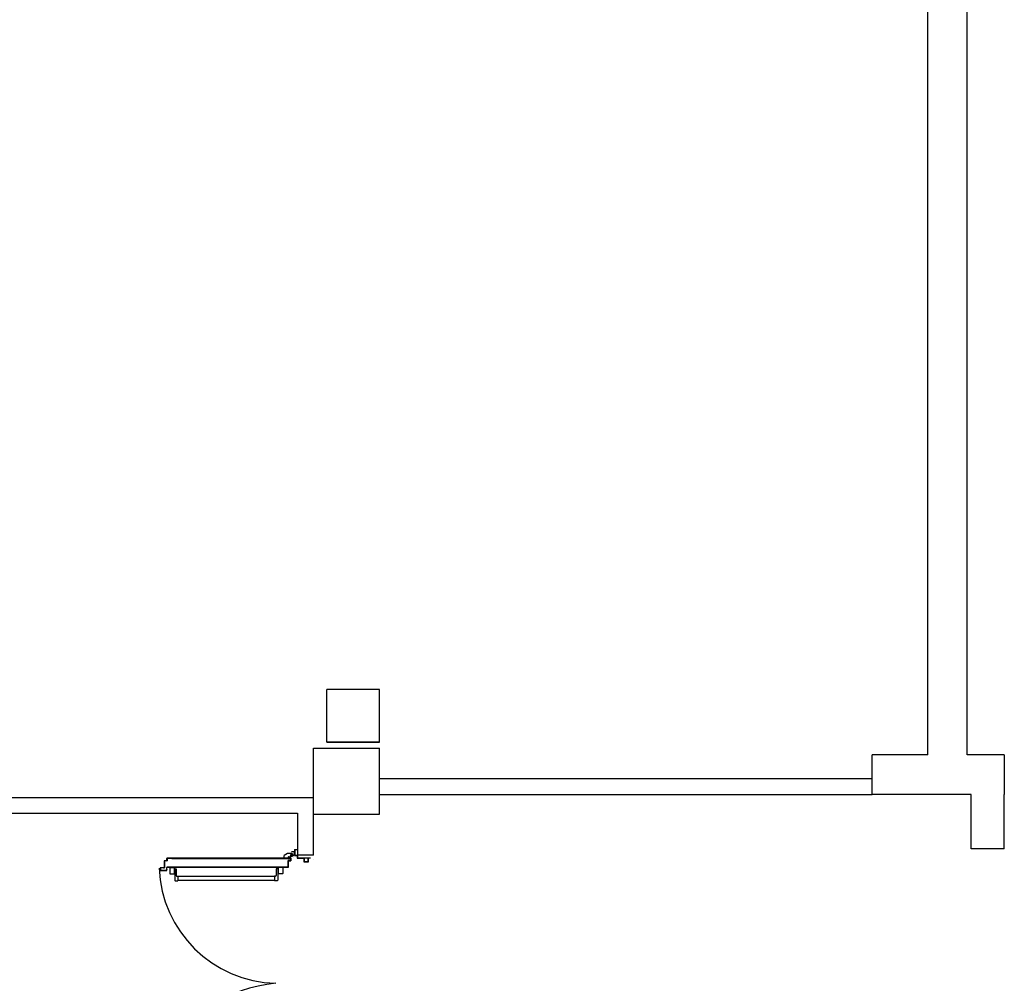
# Model space of a CAD drawing. Units: millimetres. Extents: x -48 to 124, y -9 to 171.
# Drawn here: x 48 to 55, y 56 to 63 of the extents above; entities that cross this region are included whole.
import ezdxf

# ---------------------------------------------------------------- set-up
doc = ezdxf.new("R2010")
doc.units = ezdxf.units.MM
doc.header["$LTSCALE"] = 1.5
doc.header["$MEASUREMENT"] = 0
for name, pattern in [('CONTINUA', [0]), ('LINEA-PUNTO', [1, 0.5, -0.25, 0, -0.25]), ('TRATTEGGIATA', [0.2, 0.1, -0.1])]:
    doc.linetypes.add(name, pattern=pattern)
for name, color, linetype in [('ANTIPANICO', 7, 'CONTINUOUS'), ('Antipanico-2', 7, 'CONTINUOUS'), ('ASSE', 7, 'LINEA-PUNTO'), ('BLOCCO_TITOLO', 7, 'CONTINUOUS'), ('LAYER01', 7, 'CONTINUOUS'), ('MURI', 2, 'CONTINUOUS'), ('MURI_IN_C_A', 2, 'CONTINUOUS'), ('PILASTRI', 3, 'CONTINUOUS'), ('PORTA', 1, 'CONTINUOUS')]:
    doc.layers.add(name, color=color, linetype=linetype)

# ---------------------------------------------------------------- blocks, each defined once
blk = doc.blocks.new('A$C54835F54')
at = {"layer": 'ANTIPANICO', "linetype": 'Continuous'}
for p, q in [((186.9, 925), (186.9, 894)), ((188.9, 927), (231.9, 927)), ((233.9, 925), (233.9, 894)), ((188.9, 892), (231.9, 892)), ((196.9, 887), (196.9, 880)), ((198.9, 889), (281.9, 889)), ((198.9, 878), (246.9, 878)), ((206.4, 892), (206.4, 889)), ((214.4, 892), (214.4, 889)), ((251.9, 873), (251.9, 865)), ((251.9, 865), (286.9, 865)), ((254.9, 865.1), (254.9, 471.6)), ((283.9, 865), (283.9, 471.6)), ((286.9, 884), (286.9, 865)), ((254.9, 471.6), (254.9, 267.8)), ((283.9, 471.6), (283.9, 267.8)), ((254.9, 400.8), (254.9, 149.5)), ((283.9, 400.8), (283.9, 149.5)), ((254.9, 149.5), (254.9, 133.5)), ((283.9, 149.5), (283.9, 133.5)), ((187.1, 73.5), (187.1, 104.5)), ((189.1, 106.5), (232.1, 106.5)), ((197.1, 111.5), (197.1, 118.5)), ((199.1, 120.5), (247.1, 120.5)), ((199.1, 109.5), (282.1, 109.5)), ((206.6, 106.5), (206.6, 109.5)), ((214.6, 106.5), (214.6, 109.5)), ((234.1, 73.5), (234.1, 104.5)), ((252.1, 125.5), (252.1, 133.5)), ((252.1, 133.5), (287.1, 133.5)), ((287.1, 114.5), (287.1, 133.5)), ((189.1, 71.5), (232.1, 71.5))]:
    blk.add_line(p, q, dxfattribs=at)
for centre, radius, start, end in [((188.9, 925), 2, 90, 180), ((231.9, 925), 2, 0, 90), ((188.9, 894), 2, 180, 270), ((198.9, 887), 2, 90, 180), ((198.9, 880), 2, 180, 270), ((231.9, 894), 2, 270, 0), ((246.9, 873), 5, 0, 90), ((281.9, 884), 5, 0, 90), ((189.1, 104.5), 2, 90, 180), ((199.1, 118.5), 2, 90, 180), ((199.1, 111.5), 2, 180, 270), ((232.1, 104.5), 2, 0, 90), ((247.1, 125.5), 5, 270, 0), ((282.1, 114.5), 5, 270, 0), ((189.1, 73.5), 2, 180, 270), ((232.1, 73.5), 2, 270, 0)]:
    blk.add_arc(centre, radius, start, end, dxfattribs=at)
at = {"layer": 'ASSE'}
for p, q in [((113.2, 1038), (113.2, 1140.7)), ((0, 1038.6), (10.8, 1038.6))]:
    blk.add_line(p, q, dxfattribs=at)
at = {"layer": 'BLOCCO_TITOLO', "color": 7, "linetype": 'TRATTEGGIATA'}
for p, q in [((84, 1002), (81, 997)), ((81, 997), (81, 964)), ((102, 993), (83, 993)), ((84, 1002), (101, 1002)), ((93, 1000), (93, 985)), ((101, 1002), (106, 992)), ((106, 991), (106, 981)), ((106, 973), (106, 983)), ((81, 964), (95, 938)), ((115.8, 938), (95, 938)), ((115.8, 967), (112, 967)), ((115.8, 967), (115.8, 938))]:
    blk.add_line(p, q, dxfattribs=at)
blk.add_circle((93, 993), 6, dxfattribs=at)
blk.add_arc((112, 973), 6, 180, 270, dxfattribs=at)
at = {"layer": 'LAYER01', "color": 7, "linetype": 'Continuous'}
for p, q in [((113.9, 1120), (113.9, 1122)), ((141.9, 1122), (113.9, 1122)), ((139.9, 1120), (113.9, 1120)), ((113.9, 1040), (113.9, 1087)), ((115.9, 1089), (139.9, 1089)), ((115.9, 1038), (115.9, 1085)), ((117.9, 1087), (141.9, 1087)), ((141.9, 1091), (141.9, 1118)), ((141.9, 1086.9), (141.9, 1087)), ((144, 1089), (143.9, 1089)), ((50.9, 1018), (50.9, 1038)), ((50.9, 1038), (52.9, 1038)), ((50.9, 1038), (52.9, 1038)), ((52.9, 1038), (52.9, 1020)), ((52.9, 1016), (93.9, 1016)), ((54.9, 1018), (91.9, 1018)), ((63, 994.1), (62.9, 994)), ((62.9, 994), (63, 994)), ((67.9, 1015.9), (68, 1015.9)), ((67.9, 1015.9), (67.9, 994)), ((68, 1015.9), (68, 994)), ((94, 1015.9), (68, 1015.9)), ((80.9, 997), (81, 997)), ((80.9, 997), (80.9, 964)), ((81, 997), (80.9, 997)), ((84, 1002), (81, 997)), ((81, 997), (81, 964)), ((84, 1002), (101, 1002)), ((93.9, 1020), (93.9, 1036)), ((93.9, 1015.9), (94, 1015.9)), ((93.9, 1015.9), (93.9, 1012)), ((93.9, 1012), (94, 1012)), ((93.9, 1012), (94, 1012)), ((94, 1015.9), (94, 1012)), ((95.9, 1038), (111.9, 1038)), ((95.9, 1018), (95.9, 1034)), ((97.9, 1036), (113.9, 1036)), ((100, 1006), (100, 1006.1)), ((100, 1006), (100, 1006.1)), ((101, 1002), (106, 992)), ((105.9, 991), (105.9, 981)), ((106, 983), (105.9, 983)), ((105.9, 973), (105.9, 983)), ((105.9, 973), (106, 973)), ((106, 973), (105.9, 973)), ((106, 991), (106, 981)), ((106, 973), (106, 983)), ((110, 1006), (110, 1006.1)), ((80.9, 964), (81, 964)), ((80.9, 964), (81, 964)), ((80.9, 964), (94.9, 938)), ((81, 964), (95, 938)), ((94.9, 938), (95, 938)), ((95, 938.1), (95, 938)), ((115.9, 938.1), (95, 938.1)), ((115.9, 938), (95, 938)), ((112, 967), (112, 967.1)), ((112, 967.1), (112, 967)), ((115.9, 967.1), (112, 967.1)), ((115.9, 967), (112, 967)), ((115.8, 967), (115.9, 967)), ((115.8, 967), (115.8, 938)), ((115.8, 938), (115.9, 938)), ((115.9, 967.1), (115.9, 967)), ((115.9, 967), (115.9, 938)), ((115.9, 938.1), (115.9, 938))]:
    blk.add_line(p, q, dxfattribs=at)
at = {"layer": 'LAYER01'}
blk.add_line((144, 1089), (144, 1120), dxfattribs=at)
at = {"layer": 'LAYER01', "color": 7, "linetype": 'LINEA-PUNTO'}
for p, q in [((102, 993), (83, 993)), ((86, 993), (101, 993))]:
    blk.add_line(p, q, dxfattribs=at)
at = {"layer": 'LAYER01', "color": 7, "linetype": 'Continuous'}
blk.add_circle((93, 993), 6, dxfattribs=at)
for centre, radius, start, end in [((139.9, 1118), 2, 0, 90), ((141.9, 1120), 2, 0, 90), ((115.9, 1087), 2, 90, 180), ((117.9, 1085), 2, 90, 180), ((139.9, 1091), 2, 270, 0), ((141.9, 1089), 2.05, 270, 0), ((141.9, 1089), 1.95, 270, 0), ((52.9, 1018), 2, 180, 270), ((54.9, 1020), 2, 180, 270), ((91.9, 1020), 2, 270, 0), ((95.9, 1036), 2, 90, 180), ((93.9, 1018), 2, 270, 0), ((100, 1012), 6.05, 180, 270), ((100, 1012), 5.95, 180, 270), ((97.9, 1034), 2, 90, 180), ((112, 973), 6.05, 180, 270), ((112, 973), 5.95, 180, 270), ((111.9, 1040), 2, 270, 0), ((113.9, 1038), 2, 270, 0)]:
    blk.add_arc(centre, radius, start, end, dxfattribs=at)
for points in [[(67.9, 1015.9), (67.9, 994), (68, 1015.9), (68, 994)], [(80.9, 997), (80.9, 964), (81, 997), (81, 964)], [(93.9, 1015.9), (93.9, 1012), (94, 1015.9), (94, 1012)], [(105.9, 991), (105.9, 981), (106, 991), (106, 981)], [(106, 973), (106, 983), (105.9, 973), (105.9, 983)], [(80.9, 964), (94.9, 938), (81, 964), (95, 938)], [(115.9, 938.1), (95, 938.1), (115.9, 938), (95, 938)], [(115.9, 967.1), (112, 967.1), (115.9, 967), (112, 967)]]:
    blk.add_solid(points, dxfattribs=at)
at = {"layer": 'PORTA'}
for p, q in [((115.9, 988), (115.9, 471.6)), ((115.9, 988), (116, 988)), ((116, 988), (115.9, 988)), ((116, 988), (116, 471.6)), ((116.9, 986.9), (116, 987.8)), ((116, 985.5), (116.9, 984.6)), ((116.9, 982.4), (116, 983.3)), ((116, 981), (116.9, 980.1)), ((116.9, 977.9), (116, 978.8)), ((116, 976.5), (116.9, 975.6)), ((116.9, 973.4), (116, 974.3)), ((116, 972.1), (116.9, 971.1)), ((116.9, 968.9), (116, 969.8)), ((116.9, 471.6), (116.9, 987)), ((116.9, 987), (117, 987)), ((116.9, 987), (117, 987)), ((117, 989.1), (117, 989)), ((134, 989.1), (117, 989.1)), ((117, 989.1), (117, 989)), ((117, 989), (117.9, 988.1)), ((134, 989), (117, 989)), ((117, 471.6), (117, 987)), ((118, 988), (118, 988.1)), ((118, 988.1), (133, 988.1)), ((118, 988.1), (118, 988)), ((118, 988), (133, 988)), ((120.2, 988.1), (119.3, 989)), ((121.5, 989), (122.4, 988.1)), ((124.6, 988.1), (123.8, 989)), ((126, 989), (126.9, 988.1)), ((129.1, 988.1), (128.2, 989)), ((130.5, 989), (131.4, 988.1)), ((134.9, 986.8), (132.7, 989)), ((133, 988), (133, 988.1)), ((133, 988.1), (133, 988)), ((134, 987), (133.9, 987)), ((133.9, 987), (134, 987)), ((133.9, 987), (133.9, 969)), ((134, 989.1), (134, 989)), ((134, 989.1), (134, 989)), ((134, 987), (134, 969)), ((134, 985.5), (134.9, 984.6)), ((134.9, 982.3), (134, 983.2)), ((134, 981), (134.9, 980.1)), ((134.9, 977.9), (134, 978.8)), ((134, 976.5), (134.9, 975.6)), ((134.9, 973.4), (134, 974.3)), ((134, 972), (134.9, 971.1)), ((135.7, 968.1), (134, 969.8)), ((135, 988), (134.9, 988)), ((135, 988), (134.9, 988)), ((134.9, 970), (134.9, 988)), ((134.9, 970), (135, 970)), ((135, 970), (134.9, 970)), ((135, 970), (135, 988)), ((185, 969.1), (136, 969.1)), ((136, 969), (136, 969.1)), ((136, 969.1), (136, 969)), ((185, 969.1), (185, 969)), ((185, 969.1), (185, 969)), ((116, 967.6), (116.9, 966.7)), ((116.9, 964.4), (116, 965.3)), ((116, 963.1), (116.9, 962.2)), ((116.9, 959.9), (116, 960.8)), ((116, 958.6), (116.9, 957.7)), ((116.9, 955.4), (116, 956.4)), ((116, 954.1), (116.9, 953.2)), ((116.9, 951), (116, 951.9)), ((116, 949.6), (116.9, 948.7)), ((116.9, 946.5), (116, 947.4)), ((116, 945.1), (116.9, 944.2)), ((116.9, 942), (116, 942.9)), ((116, 940.6), (116.9, 939.7)), ((116.9, 937.5), (116, 938.4)), ((116, 936.1), (116.9, 935.2)), ((116.9, 933), (116, 933.9)), ((116, 931.6), (116.9, 930.7)), ((116.9, 928.5), (116, 929.4)), ((116, 927.2), (116.9, 926.2)), ((116.9, 924), (116, 924.9)), ((116, 922.7), (116.9, 921.8)), ((116.9, 919.5), (116, 920.4)), ((116, 918.2), (116.9, 917.3)), ((116.9, 915), (116, 915.9)), ((116, 913.7), (116.9, 912.8)), ((116.9, 910.5), (116, 911.5)), ((116, 909.2), (116.9, 908.3)), ((116.9, 906.1), (116, 907)), ((116, 904.7), (116.9, 903.8)), ((116.9, 901.6), (116, 902.5)), ((116, 900.2), (116.9, 899.3)), ((116.9, 897.1), (116, 898)), ((116, 895.7), (116.9, 894.8)), ((133.9, 969), (134, 969)), ((133.9, 969), (134, 969)), ((135, 968.1), (184, 968.1)), ((135, 968), (135, 968.1)), ((135, 968), (135, 968.1)), ((135, 968), (184, 968)), ((185, 969), (136, 969)), ((137, 969), (137.9, 968.1)), ((140.2, 968.1), (139.3, 969)), ((141.5, 969), (142.4, 968.1)), ((144.7, 968.1), (143.7, 969)), ((146, 969), (146.9, 968.1)), ((149.1, 968.1), (148.2, 969)), ((150.5, 969), (151.4, 968.1)), ((153.6, 968.1), (152.7, 969)), ((155, 969), (155.9, 968.1)), ((158.1, 968.1), (157.2, 969)), ((159.5, 969), (160.4, 968.1)), ((162.6, 968.1), (161.7, 969)), ((163.9, 969), (164.8, 968.1)), ((167.1, 968.1), (166.2, 969)), ((168.4, 969), (169.3, 968.1)), ((171.6, 968.1), (170.7, 969)), ((172.9, 969), (173.8, 968.1)), ((176.1, 968.1), (175.2, 969)), ((177.4, 969), (178.3, 968.1)), ((180.6, 968.1), (179.7, 969)), ((181.9, 969), (182.8, 968.1)), ((184, 968.1), (184, 968)), ((184, 968), (184, 968.1)), ((185.9, 967.3), (184.2, 969)), ((184.9, 967), (184.9, 471.6)), ((185, 967), (184.9, 967)), ((185, 967), (184.9, 967)), ((185, 967), (185, 809.6)), ((185, 965.9), (185.9, 965)), ((185.9, 962.8), (185, 963.7)), ((185, 961.4), (185.9, 960.5)), ((185.9, 958.3), (185, 959.2)), ((185, 956.9), (185.9, 956)), ((185.9, 953.8), (185, 954.7)), ((185, 952.4), (185.9, 951.5)), ((185.9, 949.3), (185, 950.2)), ((185, 947.9), (185.9, 947)), ((185.9, 944.8), (185, 945.7)), ((185, 943.5), (185.9, 942.6)), ((185.9, 940.3), (185, 941.2)), ((185, 939), (185.9, 938.1)), ((185.9, 935.8), (185, 936.7)), ((185, 934.5), (185.9, 933.6)), ((185.9, 931.3), (185, 932.2)), ((185, 930), (185.9, 929.1)), ((185.9, 926.9), (185, 927.7)), ((185, 925.5), (185.9, 924.6)), ((185.9, 922.4), (185, 923.3)), ((185, 921), (185.9, 920.1)), ((185.9, 917.9), (185, 918.8)), ((185, 916.5), (185.9, 915.6)), ((185.9, 913.4), (185, 914.3)), ((185, 912), (185.9, 911.1)), ((185.9, 908.9), (185, 909.8)), ((185, 907.5), (185.9, 906.6)), ((185.9, 904.4), (185, 905.3)), ((185, 903), (185.9, 902.1)), ((185.9, 899.9), (185, 900.8)), ((185, 898.5), (185.9, 897.7)), ((185.9, 895.4), (185, 896.3)), ((186, 968), (185.9, 968)), ((185.9, 968), (186, 968)), ((185.9, 968), (185.9, 914)), ((185.9, 914), (185.9, 809.6)), ((185.9, 914), (186, 914)), ((186, 914), (185.9, 914)), ((186, 968), (186, 914)), ((186, 914), (186, 471.6)), ((116.9, 892.6), (116, 893.5)), ((116, 891.2), (116.9, 890.3)), ((116.9, 888.1), (116, 889)), ((116, 886.7), (116.9, 885.8)), ((116.9, 883.6), (116, 884.5)), ((116, 882.3), (116.9, 881.3)), ((116.9, 879.1), (116, 880)), ((116, 877.8), (116.9, 876.9)), ((116.9, 874.6), (116, 875.5)), ((116, 873.3), (116.9, 872.4)), ((116.9, 870.1), (116, 871)), ((116, 868.8), (116.9, 867.9)), ((116.9, 865.6), (116, 866.6)), ((116, 864.3), (116.9, 863.4)), ((116.9, 861.2), (116, 862.1)), ((116, 859.8), (116.9, 858.9)), ((116.9, 856.7), (116, 857.6)), ((116, 855.3), (116.9, 854.4)), ((116.9, 852.2), (116, 853.1)), ((116, 850.8), (116.9, 849.9)), ((116.9, 847.7), (116, 848.6)), ((116, 846.3), (116.9, 845.4)), ((116.9, 843.2), (116, 844.1)), ((116, 841.8), (116.9, 840.9)), ((116.9, 838.7), (116, 839.6)), ((116, 837.4), (116.9, 836.4)), ((116.9, 834.2), (116, 835.1)), ((116, 832.9), (116.9, 832)), ((116.9, 829.7), (116, 830.6)), ((116, 828.4), (116.9, 827.5)), ((116.9, 825.2), (116, 826.1)), ((116, 823.9), (116.9, 823)), ((116.9, 820.7), (116, 821.7)), ((185, 894.1), (185.9, 893.2)), ((185.9, 890.9), (185, 891.8)), ((185, 889.6), (185.9, 888.7)), ((185.9, 886.4), (185, 887.3)), ((185, 885.1), (185.9, 884.2)), ((185.9, 882), (185, 882.8)), ((185, 880.6), (185.9, 879.7)), ((185.9, 877.5), (185, 878.4)), ((185, 876.1), (185.9, 875.2)), ((185.9, 873), (185, 873.9)), ((185, 871.6), (185.9, 870.7)), ((185.9, 868.5), (185, 869.4)), ((185, 867.1), (185.9, 866.2)), ((185.9, 864), (185, 864.9)), ((185, 862.6), (185.9, 861.7)), ((185.9, 859.5), (185, 860.4)), ((185, 858.1), (185.9, 857.2)), ((185.9, 855), (185, 855.9)), ((185, 853.6), (185.9, 852.8)), ((185.9, 850.5), (185, 851.4)), ((185, 849.2), (185.9, 848.3)), ((185.9, 846), (185, 846.9)), ((185, 844.7), (185.9, 843.8)), ((185.9, 841.5), (185, 842.4)), ((185, 840.2), (185.9, 839.3)), ((185.9, 837.1), (185, 837.9)), ((185, 835.7), (185.9, 834.8)), ((185.9, 832.6), (185, 833.5)), ((185, 831.2), (185.9, 830.3)), ((185.9, 828.1), (185, 829)), ((185, 826.7), (185.9, 825.8)), ((185.9, 823.6), (185, 824.5)), ((185, 822.2), (185.9, 821.3)), ((185.9, 819.1), (185, 820)), ((116, 819.4), (116.9, 818.5)), ((116.9, 816.3), (116, 817.2)), ((116, 814.9), (116.9, 814)), ((116.9, 811.8), (116, 812.7)), ((116, 810.4), (116.8, 809.6)), ((185, 817.7), (185.9, 816.8)), ((185.9, 814.6), (185, 815.5)), ((185, 813.2), (185.9, 812.3)), ((185.9, 810.1), (185, 811)), ((115.9, 471.6), (115.9, 149.5)), ((116, 471.6), (116, 245.4)), ((116.9, 470.3), (116, 471.2)), ((116, 469), (116.9, 468)), ((116.9, 465.8), (116, 466.7)), ((116, 464.5), (116.9, 463.6)), ((116.9, 461.3), (116, 462.2)), ((116, 460), (116.9, 459.1)), ((116.9, 456.8), (116, 457.7)), ((116, 455.5), (116.9, 454.6)), ((116.9, 452.3), (116, 453.2)), ((116, 451), (116.9, 450.1)), ((116.9, 447.8), (116, 448.7)), ((116.9, 245.4), (116.9, 471.6)), ((117, 149.5), (117, 471.6)), ((184.9, 471.6), (184.9, 149.5)), ((185, 471.6), (185, 245.4)), ((185.9, 468.7), (185, 469.5)), ((185, 467.3), (185.9, 466.4)), ((185.9, 464.2), (185, 465.1)), ((185, 462.8), (185.9, 461.9)), ((185.9, 459.7), (185, 460.6)), ((185, 458.3), (185.9, 457.4)), ((185.9, 455.2), (185, 456.1)), ((185, 453.8), (185.9, 452.9)), ((185.9, 450.7), (185, 451.6)), ((185, 449.3), (185.9, 448.4)), ((185.2, 471.6), (185.9, 470.9)), ((185.9, 471.6), (185.9, 149.5)), ((186, 471.6), (186, 149.5)), ((116, 446.5), (116.9, 445.6)), ((116.9, 443.4), (116, 444.3)), ((116, 442), (116.9, 441.1)), ((116.9, 438.9), (116, 439.8)), ((116, 437.5), (116.9, 436.6)), ((116.9, 434.4), (116, 435.3)), ((116, 433), (116.9, 432.1)), ((116.9, 429.9), (116, 430.8)), ((116, 428.5), (116.9, 427.6)), ((116.9, 425.4), (116, 426.3)), ((116, 424.1), (116.9, 423.1)), ((116.9, 420.9), (116, 421.8)), ((116, 419.6), (116.9, 418.7)), ((116.9, 416.4), (116, 417.3)), ((116, 415.1), (116.9, 414.2)), ((116.9, 411.9), (116, 412.8)), ((116, 410.6), (116.9, 409.7)), ((116.9, 407.4), (116, 408.3)), ((116, 406.1), (116.9, 405.2)), ((116.9, 402.9), (116, 403.8)), ((116, 401.6), (116.9, 400.7)), ((116.9, 398.5), (116, 399.4)), ((116, 397.1), (116.9, 396.2)), ((116.9, 394), (116, 394.9)), ((116, 392.6), (116.9, 391.7)), ((116.9, 389.5), (116, 390.4)), ((116, 388.1), (116.9, 387.2)), ((116.9, 385), (116, 385.9)), ((116, 383.6), (116.9, 382.7)), ((116.9, 380.5), (116, 381.4)), ((116, 379.1), (116.9, 378.2)), ((116.9, 376), (116, 376.9)), ((116, 374.6), (116.9, 373.7)), ((185.9, 446.2), (185, 447.1)), ((185, 444.8), (185.9, 443.9)), ((185.9, 441.7), (185, 442.6)), ((185, 440.3), (185.9, 439.5)), ((185.9, 437.2), (185, 438.1)), ((185, 435.9), (185.9, 435)), ((185.9, 432.7), (185, 433.6)), ((185, 431.4), (185.9, 430.5)), ((185.9, 428.2), (185, 429.1)), ((185, 426.9), (185.9, 426)), ((185.9, 423.8), (185, 424.6)), ((185, 422.4), (185.9, 421.5)), ((185.9, 419.3), (185, 420.2)), ((185, 417.9), (185.9, 417)), ((185.9, 414.8), (185, 415.7)), ((185, 413.4), (185.9, 412.5)), ((185.9, 410.3), (185, 411.2)), ((185, 408.9), (185.9, 408)), ((185.9, 405.8), (185, 406.7)), ((185, 404.4), (185.9, 403.5)), ((185.9, 401.3), (185, 402.2)), ((185, 399.9), (185.9, 399)), ((185.9, 396.8), (185, 397.7)), ((185, 395.4), (185.9, 394.6)), ((185.9, 392.3), (185, 393.2)), ((185, 391), (185.9, 390.1)), ((185.9, 387.8), (185, 388.7)), ((185, 386.5), (185.9, 385.6)), ((185.9, 383.3), (185, 384.2)), ((185, 382), (185.9, 381.1)), ((185.9, 378.8), (185, 379.7)), ((185, 377.5), (185.9, 376.6)), ((185.9, 374.4), (185, 375.3)), ((185, 373), (185.9, 372.1)), ((116.9, 371.5), (116, 372.4)), ((116, 370.2), (116.9, 369.3)), ((116.9, 367), (116, 367.9)), ((116, 365.7), (116.9, 364.8)), ((116.9, 362.5), (116, 363.4)), ((116, 361.2), (116.9, 360.3)), ((116.9, 358), (116, 358.9)), ((116, 356.7), (116.9, 355.8)), ((116.9, 353.5), (116, 354.4)), ((116, 352.2), (116.9, 351.3)), ((116.9, 349.1), (116, 350)), ((116, 347.7), (116.9, 346.8)), ((116.9, 344.6), (116, 345.5)), ((116, 343.2), (116.9, 342.3)), ((116.9, 340.1), (116, 341)), ((116, 338.7), (116.9, 337.8)), ((116.9, 335.6), (116, 336.5)), ((116, 334.2), (116.9, 333.3)), ((116.9, 331.1), (116, 332)), ((116, 329.7), (116.9, 328.8)), ((116.9, 326.6), (116, 327.5)), ((116, 325.3), (116.9, 324.4)), ((116.9, 322.1), (116, 323)), ((116, 320.8), (116.9, 319.9)), ((116.9, 317.6), (116, 318.5)), ((116, 316.3), (116.9, 315.4)), ((116.9, 313.1), (116, 314)), ((116, 311.8), (116.9, 310.9)), ((116.9, 308.6), (116, 309.5)), ((116, 307.3), (116.9, 306.4)), ((116.9, 304.2), (116, 305.1)), ((116, 302.8), (116.9, 301.9)), ((116.9, 299.7), (116, 300.6)), ((116, 298.3), (116.9, 297.4)), ((185.9, 369.9), (185, 370.8)), ((185, 368.5), (185.9, 367.6)), ((185.9, 365.4), (185, 366.3)), ((185, 364), (185.9, 363.1)), ((185.9, 360.9), (185, 361.8)), ((185, 359.5), (185.9, 358.6)), ((185.9, 356.4), (185, 357.3)), ((185, 355), (185.9, 354.1)), ((185.9, 351.9), (185, 352.8)), ((185, 350.5), (185.9, 349.7)), ((185.9, 347.4), (185, 348.3)), ((185, 346.1), (185.9, 345.2)), ((185.9, 342.9), (185, 343.8)), ((185, 341.6), (185.9, 340.7)), ((185.9, 338.4), (185, 339.3)), ((185, 337.1), (185.9, 336.2)), ((185.9, 333.9), (185, 334.8)), ((185, 332.6), (185.9, 331.7)), ((185.9, 329.5), (185, 330.4)), ((185, 328.1), (185.9, 327.2)), ((185.9, 325), (185, 325.9)), ((185, 323.6), (185.9, 322.7)), ((185.9, 320.5), (185, 321.4)), ((185, 319.1), (185.9, 318.2)), ((185.9, 316), (185, 316.9)), ((185, 314.6), (185.9, 313.7)), ((185.9, 311.5), (185, 312.4)), ((185, 310.1), (185.9, 309.2)), ((185.9, 307), (185, 307.9)), ((185, 305.6), (185.9, 304.8)), ((185.9, 302.5), (185, 303.4)), ((185, 301.2), (185.9, 300.3)), ((185.9, 298), (185, 298.9)), ((116.9, 295.2), (116, 296.1)), ((116, 293.8), (116.9, 292.9)), ((116.9, 290.7), (116, 291.6)), ((116, 289.3), (116.9, 288.4)), ((116.9, 286.2), (116, 287.1)), ((116, 284.8), (116.9, 283.9)), ((116.9, 281.7), (116, 282.6)), ((116, 280.4), (116.9, 279.5)), ((116.9, 277.2), (116, 278.1)), ((116, 275.9), (116.9, 275)), ((116.9, 272.7), (116, 273.6)), ((116, 271.4), (116.9, 270.5)), ((116.9, 268.2), (116, 269.1)), ((116, 266.9), (116.9, 266)), ((116.9, 263.7), (116, 264.6)), ((116, 262.4), (116.9, 261.5)), ((116.9, 259.2), (116, 260.1)), ((116, 257.9), (116.9, 257)), ((116.9, 254.8), (116, 255.7)), ((116, 253.4), (116.9, 252.5)), ((116.9, 250.3), (116, 251.2)), ((116, 248.9), (116.9, 248)), ((116.9, 245.8), (116, 246.7)), ((185, 296.7), (185.9, 295.8)), ((185.9, 293.5), (185, 294.4)), ((185, 292.2), (185.9, 291.3)), ((185.9, 289), (185, 289.9)), ((185, 287.7), (185.9, 286.8)), ((185.9, 284.5), (185, 285.4)), ((185, 283.2), (185.9, 282.3)), ((185.9, 280.1), (185, 281)), ((185, 278.7), (185.9, 277.8)), ((185.9, 275.6), (185, 276.5)), ((185, 274.2), (185.9, 273.3)), ((185.9, 271.1), (185, 272)), ((185, 269.7), (185.9, 268.8)), ((185.9, 266.6), (185, 267.5)), ((185, 265.2), (185.9, 264.3)), ((185.9, 262.1), (185, 263)), ((185, 260.7), (185.9, 259.9)), ((185.9, 257.6), (185, 258.5)), ((185, 256.3), (185.9, 255.4)), ((185.9, 253.1), (185, 254)), ((185, 251.8), (185.9, 250.9)), ((185.9, 248.6), (185, 249.5)), ((185, 247.3), (185.9, 246.4)), ((115.9, 149.5), (115.9, 86.7)), ((116, 149.5), (116, 86.7)), ((116.9, 86.7), (116.9, 149.5)), ((117, 86.7), (117, 149.5)), ((184.9, 149.5), (184.9, 86.7)), ((185, 149.5), (185, 86.7)), ((185.9, 149.5), (185.9, 86.7)), ((186, 149.5), (186, 86.7)), ((116, 107.9), (115.9, 107.9)), ((116, 103.6), (115.9, 103.6)), ((115.9, 91), (115.9, 51)), ((116.9, 147.4), (116, 148.3)), ((116, 146.1), (116.9, 145.2)), ((116.9, 142.9), (116, 143.8)), ((116.9, 141.9), (116, 142.8)), ((116, 141.6), (116.9, 140.7)), ((116, 140.5), (116.9, 139.6)), ((116.9, 138.4), (116, 139.3)), ((116.9, 137.4), (116, 138.3)), ((116, 137.1), (116.9, 136.2)), ((116, 136), (116.9, 135.1)), ((116.9, 134), (116, 134.9)), ((116.9, 132.9), (116, 133.8)), ((116, 132.6), (116.9, 131.7)), ((116, 131.6), (116.9, 130.7)), ((116.9, 129.5), (116, 130.4)), ((116.9, 128.4), (116, 129.3)), ((116, 128.1), (116.9, 127.2)), ((116, 127.1), (116.9, 126.2)), ((116.9, 123.9), (116, 124.8)), ((116, 122.6), (116.9, 121.7)), ((116.9, 119.4), (116, 120.3)), ((116, 118.1), (116.9, 117.2)), ((116.9, 114.9), (116, 115.8)), ((116, 113.6), (116.9, 112.7)), ((116.9, 110.4), (116, 111.3)), ((116, 109.1), (116.9, 108.2)), ((116, 106.9), (117, 105.9)), ((116.9, 105.9), (116, 106.8)), ((117, 103.7), (116, 104.7)), ((116, 104.6), (116.5, 104.2)), ((116, 102.4), (117, 101.4)), ((117, 99.2), (116, 100.2)), ((116, 97.9), (117, 96.9)), ((117, 94.7), (116, 95.7)), ((116, 93.4), (117, 92.4)), ((117, 90.2), (116, 91.2)), ((116, 91), (116, 51)), ((116, 88.9), (117, 87.9)), ((117, 85.7), (116, 86.7)), ((116, 84.5), (117, 83.5)), ((117, 81.2), (116, 82.2)), ((116, 80), (117, 79)), ((117, 76.7), (116, 77.7)), ((116, 75.5), (117, 74.5)), ((117, 107.9), (116.9, 107.9)), ((116.9, 103.6), (117, 103.6)), ((116.9, 91), (116.9, 52)), ((117, 91), (117, 52)), ((185, 103.6), (184.9, 103.6)), ((185, 148.9), (185.9, 148)), ((185.9, 145.8), (185, 146.7)), ((185, 144.4), (185.9, 143.5)), ((185, 143.4), (185.9, 142.5)), ((185.9, 141.3), (185, 142.2)), ((185.9, 140.2), (185, 141.1)), ((185, 139.9), (185.9, 139.1)), ((185, 138.9), (185.9, 138)), ((185.9, 136.8), (185, 137.7)), ((185.9, 135.7), (185, 136.6)), ((185, 135.5), (185.9, 134.6)), ((185, 134.4), (185.9, 133.5)), ((185.9, 132.3), (185, 133.2)), ((185.9, 131.2), (185, 132.1)), ((185, 131), (185.9, 130.1)), ((185, 129.9), (185.9, 129)), ((185.9, 127.8), (185, 128.7)), ((185.9, 126.8), (185, 127.7)), ((185, 125.4), (185.9, 124.5)), ((185.9, 122.3), (185, 123.2)), ((185, 120.9), (185.9, 120)), ((185.9, 117.8), (185, 118.7)), ((185, 116.4), (185.9, 115.5)), ((185.9, 113.3), (185, 114.2)), ((185, 111.9), (185.9, 111.1)), ((185.9, 108.8), (185, 109.7)), ((185.1, 107.9), (185, 107.9)), ((186, 106.4), (185, 107.5)), ((185, 107.5), (185.9, 106.6)), ((185, 105.2), (186, 104.2)), ((185.9, 104.3), (185, 105.2)), ((186, 102), (185, 103)), ((185, 100.7), (186, 99.7)), ((186, 97.5), (185, 98.5)), ((185, 96.2), (186, 95.2)), ((186, 93), (185, 94)), ((185, 91.7), (186, 90.7)), ((185, 91), (185, 50)), ((186, 88.5), (185, 89.5)), ((185, 87.2), (186, 86.2)), ((186, 84), (185, 85)), ((185, 82.8), (186, 81.8)), ((186, 79.5), (185, 80.5)), ((185, 78.3), (186, 77.3)), ((186, 75), (185, 76)), ((185.1, 91), (185.1, 50)), ((186, 103.6), (185.9, 103.6)), ((186.1, 107.9), (186, 107.9)), ((186, 91), (186, 51)), ((186.1, 91), (186.1, 51)), ((116, 51), (115.9, 51)), ((115.9, 51), (116, 51)), ((117, 72.2), (116, 73.2)), ((116, 71), (117, 70)), ((117, 67.7), (116, 68.7)), ((116, 66.5), (117, 65.5)), ((117, 63.2), (116, 64.2)), ((116, 62), (117, 61)), ((117, 58.8), (116, 59.8)), ((116, 57.5), (117, 56.5)), ((117, 54.3), (116, 55.3)), ((116, 53), (117, 52)), ((117, 52), (116.9, 52)), ((116.9, 52), (117, 52)), ((117, 50.1), (117, 50)), ((117, 50.1), (134, 50.1)), ((117, 50), (117, 50.1)), ((134, 50), (117, 50)), ((117, 50), (134, 50)), ((117.9, 51.1), (118.9, 50)), ((118, 51), (118, 51.1)), ((118, 51.1), (118, 51)), ((118, 51.1), (135, 51.1)), ((118, 51), (135, 51)), ((121.2, 50), (120.2, 51.1)), ((122.4, 51.1), (123.4, 50)), ((125.7, 50), (124.7, 51.1)), ((126.9, 51.1), (127.9, 50)), ((130.1, 50), (129.1, 51.1)), ((131.4, 51.1), (132.4, 50)), ((135.9, 48.7), (133.6, 51.1)), ((134, 50.1), (134, 50)), ((134, 50.1), (134, 50)), ((135, 49), (134.9, 49)), ((135, 49), (134.9, 49)), ((134.9, 49), (134.9, 31)), ((134.9, 31), (135, 31)), ((135, 31), (134.9, 31)), ((135, 51.1), (135, 51)), ((135, 51.1), (135, 51)), ((135, 49), (135, 31)), ((135, 47.5), (135.9, 46.5)), ((135.9, 44.2), (135, 45.2)), ((135, 43), (135.9, 42)), ((135.9, 39.8), (135, 40.8)), ((135, 38.5), (135.9, 37.5)), ((135.9, 35.3), (135, 36.3)), ((135, 34), (135.9, 33)), ((136.7, 30), (135, 31.8)), ((136, 50), (135.9, 50)), ((136, 50), (135.9, 50)), ((135.9, 50), (135.9, 32)), ((135.9, 32), (136, 32)), ((136, 32), (135.9, 32)), ((136, 50), (136, 32)), ((136, 30.1), (187, 30.1)), ((136, 30), (136, 30.1)), ((136, 30.1), (136, 30)), ((136, 30), (187, 30)), ((137, 31.1), (188, 31.1)), ((137, 31), (137, 31.1)), ((137, 31.1), (137, 31)), ((137, 31), (188, 31)), ((137.9, 31.1), (138.9, 30)), ((141.2, 30), (140.2, 31.1)), ((142.4, 31.1), (143.4, 30)), ((145.7, 30), (144.7, 31.1)), ((146.9, 31.1), (147.9, 30)), ((150.1, 30), (149.1, 31.1)), ((151.4, 31.1), (152.4, 30)), ((154.6, 30), (153.6, 31.1)), ((155.9, 31.1), (156.9, 30)), ((159.1, 30), (158.1, 31.1)), ((160.4, 31.1), (161.4, 30)), ((163.6, 30), (162.6, 31.1)), ((164.9, 31.1), (165.9, 30)), ((168.1, 30), (167.1, 31.1)), ((169.4, 31.1), (170.4, 30)), ((172.6, 30), (171.6, 31.1)), ((173.8, 31.1), (174.8, 30)), ((177.1, 30), (176.1, 31.1)), ((178.3, 31.1), (179.3, 30)), ((181.6, 30), (180.6, 31.1)), ((182.8, 31.1), (183.8, 30)), ((185, 73.8), (186, 72.8)), ((186, 70.5), (185, 71.5)), ((185, 69.3), (186, 68.3)), ((186, 66), (185, 67)), ((185, 64.8), (186, 63.8)), ((186, 61.5), (185, 62.6)), ((185, 60.3), (186, 59.3)), ((186, 57.1), (185, 58.1)), ((185, 55.8), (186, 54.8)), ((186, 52.6), (185, 53.6)), ((185, 51.3), (187.3, 49)), ((185.1, 50), (185, 50)), ((185, 50), (185.1, 50)), ((186.1, 30), (185.1, 31.1)), ((186.1, 51), (186, 51)), ((186, 51), (186.1, 51)), ((186, 49), (186, 49.1)), ((206, 49.1), (186, 49.1)), ((186, 49), (186, 49.1)), ((206, 49), (186, 49)), ((187, 50), (187, 50.1)), ((207, 50.1), (187, 50.1)), ((187, 50), (187, 50.1)), ((207, 50), (187, 50)), ((187, 30.1), (187, 30)), ((187, 30.1), (187, 30)), ((187.3, 31.1), (189, 29.4)), ((188, 29), (187.9, 29)), ((188, 29), (187.9, 29)), ((187.9, 29), (187.9, 1)), ((189, 4.7), (187.9, 5.7)), ((187.9, 3.5), (189, 2.5)), ((189.1, 0.1), (187.9, 1.2)), ((187.9, 1), (188, 1)), ((188, 1), (187.9, 1)), ((188, 31.1), (188, 31)), ((188, 31.1), (188, 31)), ((188, 29), (188, 1)), ((189, 27.2), (187.9, 28.2)), ((187.9, 25.9), (189, 24.9)), ((189, 22.7), (187.9, 23.7)), ((187.9, 21.4), (189, 20.4)), ((189, 18.2), (187.9, 19.2)), ((187.9, 16.9), (189, 15.9)), ((189, 13.7), (187.9, 14.7)), ((187.9, 12.5), (189, 11.5)), ((189, 9.2), (187.9, 10.2)), ((187.9, 8), (189, 7)), ((189.5, 49), (188.5, 50)), ((188.9, 30), (188.9, 2)), ((189, 30), (188.9, 30)), ((189, 30), (188.9, 30)), ((188.9, 2), (189, 2)), ((189, 2), (188.9, 2)), ((189, 30), (189, 2)), ((189, 0.1), (189, 0)), ((189, 0.1), (207, 0.1)), ((189, 0), (189, 0.1)), ((190, 1.1), (190, 1)), ((190, 1.1), (206, 1.1)), ((190, 1), (190, 1.1)), ((190, 1), (206, 1)), ((190.4, 1), (191.4, 0.1)), ((190.8, 50), (191.8, 49)), ((193.6, 0.1), (192.6, 1)), ((194, 49), (193, 50)), ((194.9, 1), (195.9, 0.1)), ((195.3, 50), (196.3, 49)), ((198.1, 0.1), (197.1, 1)), ((198.5, 49), (197.5, 50)), ((199.4, 1), (200.4, 0.1)), ((199.7, 50), (200.7, 49)), ((202.6, 0.1), (201.6, 1)), ((203, 49), (202, 50)), ((203.8, 1), (204.8, 0.1)), ((204.2, 50), (205.2, 49)), ((206, 49), (206, 49.1)), ((206, 49.1), (206, 49)), ((206, 1.1), (206, 1)), ((206, 1), (206, 1.1)), ((207.1, 0.1), (206.1, 1.1)), ((208, 48.6), (206.5, 50)), ((206.9, 2), (206.9, 48)), ((207, 48), (206.9, 48)), ((206.9, 48), (207, 48)), ((207, 2), (206.9, 2)), ((206.9, 2), (207, 2)), ((207, 50), (207, 50.1)), ((207, 50.1), (207, 50)), ((207, 2), (207, 48)), ((207, 47.3), (208, 46.3)), ((208, 44.1), (207, 45.1)), ((207, 42.8), (208, 41.8)), ((208, 39.6), (207, 40.6)), ((207, 38.4), (208, 37.4)), ((208, 35.1), (207, 36.1)), ((207, 33.9), (208, 32.9)), ((208, 30.6), (207, 31.6)), ((207, 29.4), (208, 28.4)), ((208, 26.1), (207, 27.1)), ((207, 24.9), (208, 23.9)), ((208, 21.6), (207, 22.6)), ((207, 20.4), (208, 19.4)), ((208, 17.1), (207, 18.1)), ((207, 15.9), (208, 14.9)), ((208, 12.7), (207, 13.7)), ((207, 11.4), (208, 10.4)), ((208, 8.2), (207, 9.2)), ((207, 6.9), (208, 5.9)), ((208, 3.7), (207, 4.7)), ((207, 2.4), (208, 1.4)), ((207, 0.1), (207, 0)), ((207, 0), (207, 0.1)), ((207.9, 1), (207.9, 49)), ((208, 49), (207.9, 49)), ((207.9, 49), (208, 49)), ((208, 1), (207.9, 1)), ((207.9, 1), (208, 1)), ((208, 1), (208, 49)), ((189, 0), (207, 0))]:
    blk.add_line(p, q, dxfattribs=at)
for points in [[(116, 809.6), (116, 988, -0.414214), (117, 989), (134, 989, -0.414214), (134.9, 988), (134.9, 970, 0.414214), (136, 969), (185, 969, -0.414214), (185.9, 968), (185.9, 914), (185.9, 471.6)], [(185, 471.6), (185, 967, 0.414214), (184, 968.1), (135, 968.1, -0.414214), (134, 969), (134, 987, 0.414214), (133, 988.1), (118, 988.1, 0.414214), (116.9, 987), (116.9, 809.6)]]:
    blk.add_lwpolyline(points, format="xyb", dxfattribs=at)
for points in [[(116, 149.5), (116, 471.6)], [(116.9, 471.6), (116.9, 149.5)], [(185, 149.5), (185, 471.6)], [(185.9, 471.6), (185.9, 245.4)], [(116.9, 149.5), (116.9, 87.2), (116, 87.2), (116, 149.5)], [(185.9, 149.5), (185.9, 87.2), (185, 87.2), (185, 149.5)]]:
    blk.add_lwpolyline(points, dxfattribs=at)
for centre, radius, start, end in [((117, 988), 1.05, 90, 180), ((117, 988), 0.95, 90, 180), ((118, 987), 1.05, 90, 180), ((118, 987), 0.95, 90, 180), ((133, 987), 1.05, 0, 90), ((133, 987), 0.95, 0, 90), ((134, 988), 1.05, 0, 90), ((134, 988), 0.95, 0, 90), ((136, 970), 1.05, 180, 270), ((136, 970), 0.95, 180, 270), ((185, 968), 1.05, 0, 90), ((135, 969), 1.05, 180, 270), ((135, 969), 0.95, 180, 270), ((184, 967), 1.05, 0, 90), ((184, 967), 0.95, 0, 90), ((185, 968), 0.95, 0, 90), ((117, 51), 1.05, 180, 270), ((117, 51), 0.95, 180, 270), ((118, 52), 1.05, 180, 270), ((118, 52), 0.95, 180, 270), ((134, 49), 1.05, 0, 90), ((134, 49), 0.95, 0, 90), ((136, 31), 1.05, 180, 270), ((135, 50), 1.05, 0, 90), ((135, 50), 0.95, 0, 90), ((136, 31), 0.95, 180, 270), ((137, 32), 1.05, 180, 270), ((137, 32), 0.95, 180, 270), ((186, 50), 1.05, 180, 270), ((186, 50), 0.95, 180, 270), ((187, 51), 1.05, 180, 270), ((187, 51), 0.95, 180, 270), ((187, 29), 1.05, 0, 90), ((187, 29), 0.95, 0, 90), ((189, 1), 1.05, 180, 270), ((188, 30), 1.05, 0, 90), ((188, 30), 0.95, 0, 90), ((189, 1), 0.95, 180, 270), ((190, 2), 1.05, 180, 270), ((190, 2), 0.95, 180, 270), ((206, 48), 1.05, 0, 90), ((206, 48), 0.95, 0, 90), ((206, 2), 1.05, 270, 0), ((206, 2), 0.95, 270, 0), ((207, 49), 1.05, 0, 90), ((207, 49), 0.95, 0, 90), ((207, 1), 1.05, 270, 0), ((207, 1), 0.95, 270, 0)]:
    blk.add_arc(centre, radius, start, end, dxfattribs=at)
for points in [[(134, 989.1), (117, 989.1), (134, 989), (117, 989)], [(118, 988), (133, 988), (118, 988.1), (133, 988.1)], [(133.9, 987), (133.9, 969), (134, 987), (134, 969)], [(135, 970), (135, 988), (134.9, 970), (134.9, 988)], [(185, 969.1), (136, 969.1), (185, 969), (136, 969)], [(135, 968), (184, 968), (135, 968.1), (184, 968.1)], [(185.9, 968), (185.9, 914), (186, 968), (186, 914)], [(117, 50.1), (134, 50.1), (117, 50), (134, 50)], [(118, 51.1), (135, 51.1), (118, 51), (135, 51)], [(135, 49), (135, 31), (134.9, 49), (134.9, 31)], [(136, 50), (136, 32), (135.9, 50), (135.9, 32)], [(136, 30.1), (187, 30.1), (136, 30), (187, 30)], [(137, 31.1), (188, 31.1), (137, 31), (188, 31)], [(206, 49), (186, 49), (206, 49.1), (186, 49.1)], [(207, 50), (187, 50), (207, 50.1), (187, 50.1)], [(188, 29), (188, 1), (187.9, 29), (187.9, 1)], [(189, 30), (189, 2), (188.9, 30), (188.9, 2)], [(189, 0.1), (207, 0.1), (189, 0), (207, 0)], [(190, 1.1), (206, 1.1), (190, 1), (206, 1)], [(206.9, 2), (206.9, 48), (207, 2), (207, 48)], [(207.9, 1), (207.9, 49), (208, 1), (208, 49)]]:
    blk.add_solid(points, dxfattribs=at)

msp = doc.modelspace()

# ---------------------------------------------------------------- linework, layer by layer
at = {"layer": 'Antipanico-2', "color": 1, "linetype": 'CONTINUA'}
for centre, radius, start, end in [((49.6921, 56.866), 0.9096, 182.30002, 268.41775), ((49.7576, 54.9265), 1.0342, 95.02602, 213.57997)]:
    msp.add_arc(centre, radius, start, end, dxfattribs=at)
at = {"layer": 'LAYER01', "color": 7, "linetype": 'Continuous'}
msp.add_line((49.9527, 56.8951), (49.9527, 56.8931), dxfattribs=at)
msp.add_line((49.9527, 56.8951), (49.9527, 56.8931), dxfattribs=at)
at = {"layer": 'MURI'}
for p, q in [((50.4527, 57.5065), (54.1827, 57.5065)), ((45.5027, 57.3637), (49.9527, 57.3637)), ((50.4527, 57.3865), (54.1827, 57.3865)), ((45.6201, 57.2437), (49.8327, 57.2437)), ((49.8327, 57.2437), (49.8327, 56.9265)), ((49.9527, 56.9265), (49.9527, 57.2365)), ((49.9527, 56.9265), (49.8327, 56.9265))]:
    msp.add_line(p, q, dxfattribs=at)
at = {"layer": 'MURI_IN_C_A', "linetype": 'Continuous'}
for p, q in [((54.6027, 57.6865), (54.6027, 78.5867)), ((54.9027, 57.6865), (54.9027, 78.5867)), ((54.6027, 57.6865), (54.1827, 57.6865)), ((54.1827, 57.3865), (54.1827, 57.6865)), ((55.1827, 57.6865), (54.9027, 57.6865)), ((55.1827, 57.6865), (55.1827, 57.3865)), ((54.9327, 57.3865), (54.1827, 57.3865)), ((54.9327, 56.9736), (54.9327, 57.3865)), ((55.1827, 56.9736), (55.1827, 57.3865)), ((55.1827, 56.9736), (54.9327, 56.9736))]:
    msp.add_line(p, q, dxfattribs=at)
at = {"layer": 'PILASTRI', "linetype": 'Continuous'}
for p, q in [((50.0527, 57.7815), (50.0527, 58.1815)), ((50.4527, 58.1815), (50.0527, 58.1815)), ((50.4527, 57.7815), (50.4527, 58.1815)), ((50.0527, 57.7815), (50.4527, 57.7815)), ((50.4527, 57.7815), (50.0527, 57.7815)), ((49.9527, 57.7365), (50.4527, 57.7365)), ((49.9527, 57.2365), (49.9527, 57.7365)), ((50.4527, 57.2365), (50.4527, 57.7365)), ((49.9527, 57.2365), (50.4527, 57.2365))]:
    msp.add_line(p, q, dxfattribs=at)

# ---------------------------------------------------------------- block references
at = {"layer": 'ANTIPANICO', "color": 3, "xscale": 0.001000000000203727, "yscale": 0.001000000000203727, "zscale": 0.0009999999999998899, "rotation": 270}
msp.add_blockref('A$C54835F54', (48.7927, 57.0198), dxfattribs=at)

doc.saveas('drawing.dxf')
